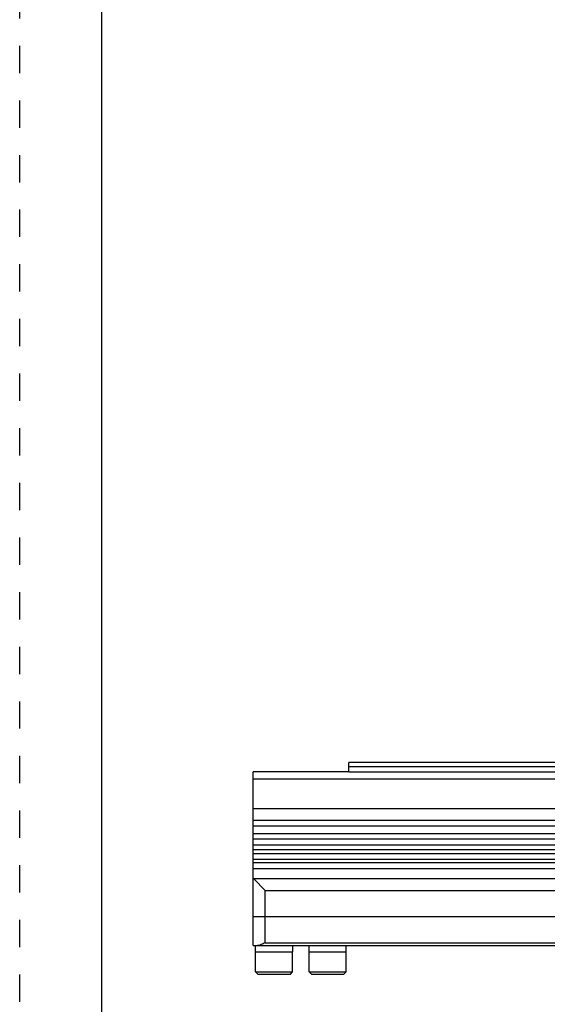
# Model space of a CAD drawing. Units: inches. Extents: x 0 to 17, y 0 to 11.
# Drawn here: x 0 to 1.9, y 3.8 to 7.4 of the extents above; entities that cross this region are included whole.
import ezdxf

# ---------------------------------------------------------------- set-up
doc = ezdxf.new("R2010")
doc.units = ezdxf.units.IN
doc.header["$LTSCALE"] = 0.935
doc.header["$MEASUREMENT"] = 0
doc.linetypes.add('DOT', pattern=[0.2, 0.1, -0.1])
doc.linetypes.add('HIDDEN', pattern=[0.2, 0.1, -0.1])
doc.layers.get('0').update_dxf_attribs({"linetype": 'CONTINUOUS'})
for name, color, linetype in [('3_ALL_AXES', 7, 'CONTINUOUS'), ('7_ALL_FEATURES', 7, 'CONTINUOUS'), ('DEFAULT_2', 8, 'HIDDEN'), ('LAYER_AXIS', 7, 'CONTINUOUS')]:
    doc.layers.add(name, color=color, linetype=linetype)

msp = doc.modelspace()

# ---------------------------------------------------------------- linework, layer by layer
at = {"color": 7, "linetype": 'CONTINUOUS'}
msp.add_line((0.3, 10.7), (0.3, 0), dxfattribs=at)
at = {"layer": '3_ALL_AXES', "color": 7, "linetype": 'CONTINUOUS'}
for p, q in [((2.167, 4.6758), (1.2052, 4.6758)), ((0.8552, 4.3564), (0.8552, 4.6149)), ((2.3855, 4.6149), (0.8552, 4.6149)), ((9.7998, 4.4635), (0.8552, 4.4635)), ((2.3527, 4.4434), (0.8552, 4.4434)), ((2.3527, 4.4144), (0.8552, 4.4144)), ((2.4207, 4.3734), (0.8552, 4.3734)), ((0.8552, 4.0056), (0.8552, 4.2867)), ((0.8553, 4.2513), (0.8552, 4.2516)), ((0.8553, 4.2513), (0.8569, 4.2497)), ((0.8569, 4.2497), (0.8989, 4.2077)), ((9.7998, 4.1106), (0.8552, 4.1106)), ((0.8552, 4.0056), (9.7998, 4.0056)), ((0.8632, 3.9835), (0.8632, 4.0056)), ((0.9997, 3.9835), (0.9997, 4.0056)), ((1.0592, 3.9835), (1.0592, 4.0056)), ((1.1957, 3.9835), (1.1957, 4.0056)), ((0.8632, 3.9835), (0.9997, 3.9835)), ((1.0592, 3.9835), (1.1957, 3.9835))]:
    msp.add_line(p, q, dxfattribs=at)
at = {"layer": '3_ALL_AXES', "color": 9, "linetype": 'CONTINUOUS'}
for p, q in [((9.7998, 4.5063), (0.8552, 4.5063)), ((2.3527, 4.3952), (0.8552, 4.3952)), ((0.8553, 4.2513), (9.7996, 4.2513)), ((0.8989, 4.0164), (0.8989, 4.2077)), ((0.8989, 4.2077), (9.756, 4.2077)), ((0.8989, 4.0164), (9.756, 4.0164))]:
    msp.add_line(p, q, dxfattribs=at)
at = {"layer": '3_ALL_AXES', "color": 7, "linetype": 'CONTINUOUS'}
msp.add_open_spline([(0.8989, 4.0164), (0.8964, 4.0152), (0.8915, 4.0127), (0.8842, 4.0093), (0.8782, 4.007), (0.8735, 4.0058), (0.8712, 4.0056), (0.8701, 4.0056)], degree=3, knots=[0, 0, 0, 0, 0.269485, 0.532206, 0.779415, 0.893958, 1, 1, 1, 1], dxfattribs=at)
at = {"layer": '7_ALL_FEATURES', "color": 7, "linetype": 'CONTINUOUS'}
for p, q in [((1.2052, 4.6418), (1.2052, 4.6758)), ((0.8552, 4.6149), (0.8552, 4.6418)), ((1.2052, 4.6418), (0.8552, 4.6418)), ((0.8552, 4.2867), (0.8552, 4.3564)), ((9.7998, 4.3564), (0.8552, 4.3564))]:
    msp.add_line(p, q, dxfattribs=at)
at = {"layer": '7_ALL_FEATURES', "color": 9, "linetype": 'CONTINUOUS'}
for p, q in [((1.2052, 4.6611), (2.167, 4.6611)), ((1.2052, 4.6418), (2.167, 4.6418)), ((0.8552, 4.3436), (9.7998, 4.3436)), ((0.8552, 4.3219), (9.7998, 4.3219)), ((9.7998, 4.3084), (0.8552, 4.3084)), ((9.7998, 4.2867), (0.8552, 4.2867))]:
    msp.add_line(p, q, dxfattribs=at)
at = {"layer": 'DEFAULT_2', "color": 8, "linetype": 'DOT'}
msp.add_line((0, 0), (0, 11), dxfattribs=at)
at = {"layer": 'LAYER_AXIS', "color": 7, "linetype": 'CONTINUOUS'}
for p, q in [((0.8638, 3.9092), (0.8638, 3.9835)), ((0.9992, 3.9092), (0.9992, 3.9835)), ((1.0598, 3.9092), (1.0598, 3.9835)), ((1.1952, 3.9092), (1.1952, 3.9835)), ((0.872, 3.9009), (0.8638, 3.9092)), ((0.8638, 3.9092), (0.9992, 3.9092)), ((0.872, 3.9009), (0.9909, 3.9009)), ((0.9909, 3.9009), (0.9992, 3.9092)), ((1.068, 3.9009), (1.0598, 3.9092)), ((1.0598, 3.9092), (1.1952, 3.9092)), ((1.068, 3.9009), (1.1869, 3.9009)), ((1.1869, 3.9009), (1.1952, 3.9092))]:
    msp.add_line(p, q, dxfattribs=at)

doc.saveas('drawing.dxf')
